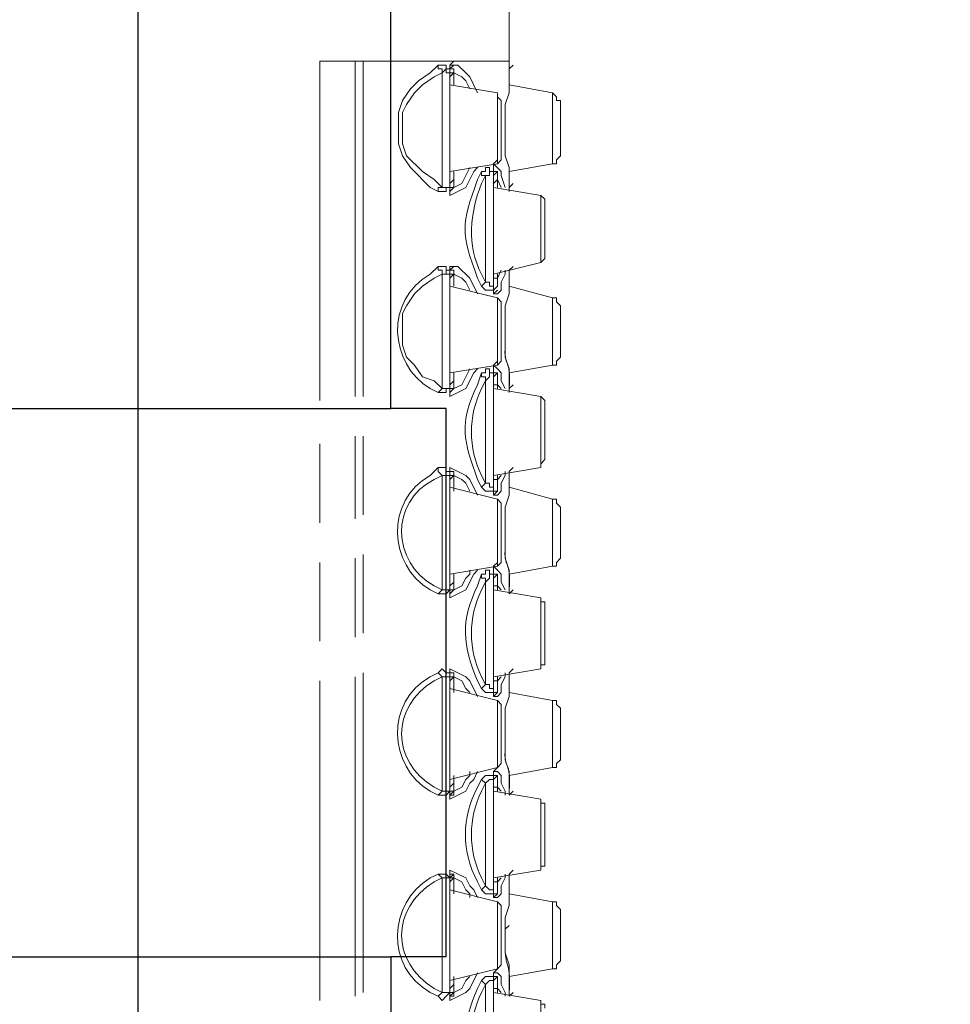
# Model space of a CAD drawing. Units: inches. Extents: x 14534 to 16634, y -5754 to -2784.
# Drawn here: x 15329 to 15373, y -4150 to -4104 of the extents above; entities that cross this region are included whole.
import ezdxf

# ---------------------------------------------------------------- set-up
doc = ezdxf.new("R2010")
doc.units = ezdxf.units.IN
doc.header["$MEASUREMENT"] = 0
doc.layers.add('Layer 1', color=7, linetype='Continuous', lineweight=30)
doc.styles.get("Standard").update_dxf_attribs({"font": 'ARIALN.TTF', "width": 0.8})
doc.dimstyles.new('AMISO_1-10', dxfattribs={"dimscale": 10, "dimtxt": 3, "dimasz": 1.5, "dimexe": 0.5, "dimexo": 1, "dimgap": 1, "dimtad": 1, "dimdec": 0, "dimrnd": 0.5, "dimdsep": 46, "dimtxsty": 'Standard', "dimcen": 0.09, "dimadec": 0, "dimazin": 0, "dimtfac": 1, "dimtdec": 0, "dimtmove": 0, "dimatfit": 3, "dimfxl": 0, "dimtolj": 1, "dimtzin": 0, "dimarcsym": 0})

# ---------------------------------------------------------------- blocks, each defined once
blk = doc.blocks.new('*D593')
at = {"layer": 'Defpoints', "color": 0, "linetype": 'Continuous', "lineweight": 0, "transparency": 16777216}
for p in [(15388.871, -4063.501), (15334.501, -4185.571), (15334.501, -4209.396), (15419.925, -4209.205), (15417.689, -4212.559)]:
    blk.add_point(p, dxfattribs=at)
at = {"layer": 'Layer 1', "color": 0, "linetype": 'Continuous', "lineweight": -2, "transparency": 16777216}
for p, q in [((15334.501, -4175.571), (15334.501, -4053.156)), ((15425.472, -4200.885), (15492.138, -4100.885))]:
    blk.add_line(p, q, dxfattribs=at)
blk.add_arc((15334.501, -4337.341), 279.186, 59.38867, 86.92126, dxfattribs=at)
at = {"layer": 'Layer 1', "color": 0, "linetype": 'Continuous', "lineweight": 0, "transparency": 16777216}
for points in [[(15349.428, -4061.058), (15349.562, -4056.06), (15334.501, -4058.156)], [(15477.995, -4094.946), (15475.335, -4099.179), (15489.365, -4105.045)]]:
    blk.add_solid(points, dxfattribs=at)
at = {"layer": 'Layer 1', "color": 0, "linetype": 'Continuous', "lineweight": 0, "transparency": 16777216, "insert": (15433.751, -4049.467), "char_height": 30, "attachment_point": 5, "rotation": 340.9773}
blk.add_mtext('\\A1;40%%D', dxfattribs=at)

msp = doc.modelspace()

# ---------------------------------------------------------------- linework, layer by layer
at = {"layer": 'Layer 1', "lineweight": 25}
for points in [[(15346.411, -4122.295), (15346.411, -3947.169)], [(15288.905, -4122.295), (15346.411, -4122.295)], [(15349.017, -4122.295), (15346.411, -4122.295)], [(15349.017, -4148.164), (15349.017, -4122.295)], [(15288.905, -4148.164), (15346.411, -4148.164)], [(15346.411, -4148.164), (15346.411, -4509.586)], [(15349.017, -4148.164), (15346.411, -4148.164)]]:
    msp.add_lwpolyline(points, dxfattribs=at)
at = {"layer": 'Layer 1', "lineweight": 13}
for points in [[(15351.995, -4106.289), (15351.995, -4094.565)], [(15334.501, -4106.105), (15334.501, -4110.012)], [(15351.995, -4105.918), (15343.062, -4105.918)], [(15343.062, -4105.918), (15343.062, -4121.922)], [(15344.736, -4121.741), (15344.736, -4105.918)], [(15345.109, -4121.741), (15345.109, -4105.918)], [(15348.644, -4112.06), (15348.274, -4111.873), (15347.342, -4110.942), (15346.969, -4110.385), (15346.783, -4109.826), (15346.783, -4108.338), (15346.969, -4107.779), (15347.342, -4107.222), (15347.715, -4106.848), (15348.274, -4106.477), (15348.644, -4106.105)], [(15348.644, -4106.105), (15349.017, -4106.105), (15349.017, -4106.289)], [(15348.83, -4106.477), (15348.83, -4106.289), (15348.644, -4106.289), (15348.644, -4106.105)], [(15348.83, -4106.477), (15349.017, -4106.289)], [(15349.017, -4106.289), (15349.203, -4106.289)], [(15349.017, -4106.289), (15349.017, -4106.477), (15349.203, -4106.477)], [(15349.203, -4106.105), (15349.389, -4105.918)], [(15349.203, -4106.289), (15349.389, -4106.105)], [(15349.203, -4106.289), (15349.203, -4106.105)], [(15349.203, -4106.105), (15349.203, -4106.105)], [(15349.389, -4106.477), (15349.389, -4106.289), (15349.203, -4106.289), (15349.203, -4106.105)], [(15349.389, -4106.105), (15349.203, -4106.105)], [(15349.203, -4112.06), (15349.203, -4106.289)], [(15350.507, -4107.406), (15350.132, -4106.663), (15349.948, -4106.477), (15349.573, -4106.105), (15349.389, -4106.105)], [(15351.807, -4108.524), (15351.807, -4107.965), (15351.995, -4107.406), (15351.995, -4106.289), (15351.995, -4107.222)], [(15351.995, -4106.289), (15352.181, -4106.105)], [(15351.995, -4106.289), (15352.181, -4106.105)], [(15351.995, -4106.477), (15351.995, -4106.289)], [(15351.995, -4106.477), (15351.995, -4106.289), (15351.995, -4107.222)], [(15348.83, -4111.873), (15348.458, -4111.501), (15347.901, -4111.13), (15347.156, -4110.385), (15346.969, -4109.826), (15346.969, -4108.338), (15347.156, -4107.965), (15347.528, -4107.406), (15347.901, -4107.036), (15348.458, -4106.663), (15348.83, -4106.477)], [(15348.83, -4111.873), (15348.83, -4106.477)], [(15349.203, -4106.663), (15349.389, -4106.477)], [(15349.203, -4106.663), (15349.389, -4106.477), (15349.203, -4106.477), (15349.203, -4106.663)], [(15349.203, -4106.477), (15349.203, -4106.477)], [(15350.132, -4107.222), (15349.948, -4106.848), (15349.762, -4106.663), (15349.389, -4106.477)], [(15349.389, -4107.036), (15349.389, -4106.477)], [(15351.436, -4107.406), (15349.203, -4107.036)], [(15351.995, -4107.036), (15354.04, -4107.406)], [(15351.623, -4107.779), (15351.436, -4107.595), (15351.436, -4107.406)], [(15351.436, -4110.758), (15351.436, -4107.406)], [(15354.415, -4107.779), (15354.226, -4107.779), (15354.226, -4107.595), (15354.04, -4107.406)], [(15354.04, -4110.758), (15354.04, -4107.406)], [(15351.623, -4110.385), (15351.623, -4107.779)], [(15354.415, -4110.385), (15354.415, -4107.779)], [(15351.807, -4108.711), (15351.807, -4108.524)], [(15351.807, -4108.897), (15351.807, -4108.711)], [(15351.807, -4109.081), (15351.807, -4108.897)], [(15351.807, -4109.64), (15351.807, -4109.267)], [(15351.807, -4109.826), (15351.807, -4109.64)], [(15351.995, -4111.13), (15351.995, -4110.942), (15351.807, -4110.385), (15351.807, -4109.826)], [(15351.436, -4110.758), (15351.623, -4110.571), (15351.623, -4110.385)], [(15354.04, -4110.758), (15354.226, -4110.758), (15354.226, -4110.571), (15354.415, -4110.385)], [(15351.436, -4110.758), (15349.203, -4111.13)], [(15349.203, -4112.248), (15349.948, -4111.873), (15350.321, -4111.13), (15350.507, -4110.942)], [(15349.389, -4111.873), (15349.762, -4111.689), (15350.132, -4110.942)], [(15350.691, -4111.13), (15350.877, -4111.13), (15350.877, -4110.942), (15351.064, -4110.942), (15351.064, -4111.13), (15351.25, -4111.13)], [(15351.25, -4110.758), (15351.436, -4110.571)], [(15351.25, -4110.758), (15351.436, -4110.571)], [(15351.25, -4110.942), (15351.25, -4110.758)], [(15351.25, -4110.942), (15351.25, -4110.758)], [(15351.807, -4111.873), (15351.623, -4111.314), (15351.623, -4111.13), (15351.25, -4110.758)], [(15351.25, -4110.942), (15351.25, -4110.942)], [(15351.436, -4111.501), (15351.436, -4111.13), (15351.25, -4111.13), (15351.25, -4110.942)], [(15351.25, -4116.899), (15351.25, -4110.942)], [(15351.995, -4111.13), (15354.04, -4110.758)], [(15349.389, -4111.873), (15349.389, -4111.13)], [(15350.877, -4111.314), (15350.691, -4111.314), (15350.691, -4111.13)], [(15350.877, -4111.314), (15351.064, -4111.314), (15351.064, -4111.13), (15351.25, -4111.13), (15351.25, -4111.314)], [(15350.877, -4116.34), (15350.877, -4111.314)], [(15351.25, -4111.13), (15351.25, -4111.13)], [(15351.25, -4111.314), (15351.436, -4111.13)], [(15351.995, -4111.873), (15351.995, -4111.13)], [(15348.83, -4111.873), (15348.644, -4111.873), (15348.644, -4112.06)], [(15349.017, -4111.873), (15348.83, -4111.873)], [(15349.203, -4111.689), (15349.203, -4111.873), (15349.017, -4111.873)], [(15349.017, -4111.873), (15349.017, -4112.06)], [(15349.203, -4111.873), (15349.017, -4111.873)], [(15349.017, -4111.873), (15349.017, -4111.873)], [(15349.203, -4111.689), (15349.203, -4111.501)], [(15349.203, -4111.689), (15349.389, -4111.501)], [(15349.389, -4111.873), (15349.203, -4111.873), (15349.203, -4111.689)], [(15349.203, -4112.248), (15349.203, -4112.06), (15349.203, -4111.873), (15349.389, -4111.873)], [(15349.203, -4112.06), (15349.389, -4111.873)], [(15351.436, -4111.501), (15351.25, -4111.689), (15351.25, -4111.873)], [(15353.483, -4112.248), (15351.25, -4111.873)], [(15351.623, -4111.873), (15351.436, -4111.501)], [(15351.436, -4111.873), (15351.436, -4111.501)], [(15351.995, -4111.873), (15352.181, -4111.689)], [(15351.995, -4111.873), (15351.995, -4111.873), (15352.181, -4111.689)], [(15351.995, -4111.873), (15352.181, -4111.689)], [(15351.995, -4112.06), (15351.995, -4111.873)], [(15349.017, -4112.06), (15348.644, -4112.06)], [(15349.203, -4112.248), (15349.203, -4112.06)], [(15353.67, -4112.618), (15353.67, -4112.432), (15353.483, -4112.248)], [(15353.483, -4115.411), (15353.483, -4112.248)], [(15353.67, -4115.038), (15353.67, -4112.618)], [(15334.501, -4113.92), (15334.501, -4137.927)], [(15353.483, -4115.411), (15353.67, -4115.224), (15353.67, -4115.038)], [(15348.83, -4115.967), (15348.83, -4115.781), (15348.644, -4115.781), (15348.644, -4115.597)], [(15348.644, -4115.597), (15349.017, -4115.597), (15349.017, -4115.781)], [(15349.203, -4115.781), (15349.203, -4115.597)], [(15349.203, -4115.597), (15349.203, -4115.597)], [(15349.389, -4115.967), (15349.389, -4115.781), (15349.203, -4115.781), (15349.203, -4115.597)], [(15350.507, -4116.899), (15350.132, -4116.154), (15349.573, -4115.597), (15349.203, -4115.597)], [(15349.203, -4115.781), (15349.389, -4115.597)], [(15353.483, -4115.411), (15351.25, -4115.967)], [(15351.995, -4115.781), (15352.181, -4115.597)], [(15351.995, -4115.781), (15352.181, -4115.597)], [(15351.995, -4115.781), (15352.181, -4115.597)], [(15348.83, -4121.364), (15348.458, -4120.995), (15347.901, -4120.805), (15347.528, -4120.25), (15347.156, -4119.878), (15346.969, -4119.319), (15346.969, -4117.828), (15347.156, -4117.458), (15347.528, -4116.899), (15347.901, -4116.526), (15348.458, -4116.154), (15348.83, -4115.967)], [(15348.83, -4115.967), (15349.017, -4115.967)], [(15348.83, -4121.364), (15348.83, -4115.967)], [(15349.017, -4115.781), (15349.203, -4115.781)], [(15349.203, -4121.55), (15349.203, -4115.781)], [(15349.203, -4116.154), (15349.389, -4115.967)], [(15349.203, -4116.154), (15349.389, -4115.967), (15349.203, -4115.967), (15349.203, -4116.154)], [(15349.203, -4115.967), (15349.203, -4116.154)], [(15350.132, -4116.713), (15349.948, -4116.34), (15349.762, -4116.154), (15349.389, -4115.967)], [(15349.389, -4116.526), (15349.389, -4115.967)], [(15351.436, -4116.154), (15351.25, -4116.154), (15351.25, -4115.967)], [(15351.436, -4116.154), (15351.623, -4115.781)], [(15351.436, -4116.899), (15351.623, -4116.713), (15351.623, -4116.34), (15351.807, -4115.967), (15351.807, -4115.781)], [(15351.436, -4116.154), (15351.436, -4115.967)], [(15351.807, -4118.015), (15351.807, -4117.458), (15351.995, -4116.899), (15351.995, -4115.781), (15351.995, -4116.713)], [(15351.995, -4115.967), (15351.995, -4115.781)], [(15351.995, -4115.967), (15351.995, -4115.781), (15351.995, -4116.713)], [(15351.436, -4117.085), (15349.203, -4116.526)], [(15350.877, -4116.34), (15350.691, -4116.526)], [(15351.25, -4116.526), (15351.25, -4116.713), (15350.877, -4116.713), (15350.691, -4116.526)], [(15351.064, -4116.526), (15351.064, -4116.34), (15350.877, -4116.34)], [(15351.25, -4116.34), (15351.25, -4116.526), (15351.064, -4116.526)], [(15351.25, -4116.713), (15351.436, -4116.526), (15351.436, -4116.154)], [(15351.25, -4116.526), (15351.25, -4116.526)], [(15351.995, -4116.526), (15354.04, -4117.085)], [(15351.25, -4116.713), (15351.25, -4116.713)], [(15351.25, -4116.899), (15351.25, -4116.713)], [(15351.25, -4116.899), (15351.436, -4116.713)], [(15351.25, -4116.899), (15351.25, -4116.899)], [(15351.25, -4116.899), (15351.436, -4116.899)], [(15351.623, -4117.458), (15351.623, -4117.272), (15351.436, -4117.085)], [(15351.436, -4120.25), (15351.436, -4117.085)], [(15351.623, -4119.878), (15351.623, -4117.458)], [(15354.415, -4117.458), (15354.226, -4117.272), (15354.226, -4117.085), (15354.04, -4117.085)], [(15354.04, -4120.25), (15354.04, -4117.085)], [(15354.415, -4119.878), (15354.415, -4117.458)], [(15351.807, -4118.201), (15351.807, -4118.015)], [(15351.807, -4118.387), (15351.807, -4118.201)], [(15351.807, -4118.573), (15351.807, -4118.387)], [(15351.807, -4119.132), (15351.807, -4118.76)], [(15351.807, -4119.319), (15351.807, -4119.132)], [(15351.995, -4120.623), (15351.995, -4120.432), (15351.807, -4119.878), (15351.807, -4119.319)], [(15351.25, -4120.25), (15351.436, -4120.064)], [(15351.436, -4120.25), (15351.623, -4120.064), (15351.623, -4119.878)], [(15354.04, -4120.25), (15354.226, -4120.25), (15354.226, -4120.064), (15354.415, -4119.878)], [(15351.436, -4120.25), (15349.203, -4120.623)], [(15349.203, -4121.741), (15349.948, -4121.364), (15350.321, -4120.623), (15350.507, -4120.432)], [(15349.389, -4121.364), (15349.762, -4121.177), (15350.132, -4120.432)], [(15349.389, -4121.364), (15349.389, -4120.623)], [(15350.691, -4120.623), (15350.877, -4120.623), (15350.877, -4120.432), (15351.064, -4120.432), (15351.064, -4120.623), (15351.25, -4120.623)], [(15350.877, -4120.995), (15350.877, -4120.805), (15350.691, -4120.805), (15350.691, -4120.623)], [(15350.877, -4120.995), (15351.064, -4120.805), (15351.064, -4120.623), (15351.25, -4120.623), (15351.25, -4120.805)], [(15351.25, -4120.432), (15351.25, -4120.25)], [(15351.25, -4120.432), (15351.25, -4120.25)], [(15351.807, -4121.364), (15351.623, -4120.995), (15351.623, -4120.623), (15351.436, -4120.432), (15351.25, -4120.25)], [(15351.25, -4120.432), (15351.25, -4120.432)], [(15351.436, -4121.177), (15351.436, -4120.623), (15351.25, -4120.623), (15351.25, -4120.432)], [(15351.25, -4126.389), (15351.25, -4120.432)], [(15351.25, -4120.623), (15351.25, -4120.623)], [(15351.25, -4120.805), (15351.436, -4120.623)], [(15351.995, -4120.623), (15354.04, -4120.25)], [(15351.995, -4121.364), (15351.995, -4121.55), (15351.995, -4120.623)], [(15349.203, -4121.177), (15349.389, -4120.995)], [(15349.203, -4121.177), (15349.389, -4120.995)], [(15350.877, -4125.83), (15350.877, -4120.995)], [(15348.83, -4121.364), (15348.644, -4121.55)], [(15349.017, -4121.55), (15348.644, -4121.55)], [(15349.017, -4121.364), (15348.83, -4121.364)], [(15349.203, -4121.177), (15349.203, -4121.364), (15349.017, -4121.364)], [(15349.017, -4121.364), (15349.017, -4121.55)], [(15349.203, -4121.364), (15349.017, -4121.364)], [(15349.017, -4121.364), (15349.017, -4121.364)], [(15349.389, -4121.364), (15349.203, -4121.364), (15349.203, -4121.177)], [(15349.203, -4121.55), (15349.389, -4121.364)], [(15349.203, -4121.55), (15349.389, -4121.364)], [(15349.203, -4121.741), (15349.203, -4121.55)], [(15349.203, -4121.741), (15349.203, -4121.55)], [(15351.436, -4121.177), (15351.25, -4121.177), (15351.25, -4121.364)], [(15353.483, -4121.741), (15351.25, -4121.364)], [(15351.623, -4121.364), (15351.436, -4121.177)], [(15351.436, -4121.364), (15351.436, -4121.177)], [(15351.995, -4121.55), (15351.995, -4121.364)], [(15351.995, -4121.55), (15351.995, -4121.364)], [(15351.995, -4121.55), (15351.995, -4121.364)], [(15353.67, -4122.113), (15353.67, -4121.922), (15353.483, -4121.741)], [(15353.483, -4125.085), (15353.483, -4121.741)], [(15353.67, -4124.713), (15353.67, -4122.113)], [(15344.736, -4127.507), (15344.736, -4123.599)], [(15345.109, -4127.321), (15345.109, -4123.599)], [(15343.062, -4123.972), (15343.062, -4127.693)], [(15353.483, -4125.085), (15353.483, -4124.903), (15353.67, -4124.713)], [(15348.644, -4125.085), (15349.017, -4125.085), (15349.017, -4125.276)], [(15348.83, -4125.458), (15348.644, -4125.276), (15348.644, -4125.085)], [(15349.017, -4125.276), (15349.203, -4125.276)], [(15349.203, -4125.276), (15349.203, -4125.085)], [(15349.203, -4125.276), (15349.203, -4125.085)], [(15350.507, -4126.389), (15350.132, -4125.648), (15349.948, -4125.458), (15349.573, -4125.276), (15349.203, -4125.085)], [(15349.389, -4125.458), (15349.389, -4125.276), (15349.203, -4125.276)], [(15349.203, -4125.276), (15349.203, -4125.458)], [(15349.203, -4131.042), (15349.203, -4125.276)], [(15353.483, -4125.085), (15351.25, -4125.458)], [(15351.436, -4126.389), (15351.623, -4126.203), (15351.623, -4125.83), (15351.807, -4125.458), (15351.807, -4125.276)], [(15351.807, -4127.507), (15351.807, -4126.948), (15351.995, -4126.389), (15351.995, -4125.276), (15351.995, -4126.203)], [(15351.995, -4125.276), (15352.181, -4125.085)], [(15351.995, -4125.276), (15352.181, -4125.085)], [(15351.995, -4125.276), (15352.181, -4125.085)], [(15351.995, -4125.458), (15351.995, -4125.276)], [(15351.995, -4125.458), (15351.995, -4125.276), (15351.995, -4126.203)], [(15348.83, -4125.458), (15349.017, -4125.458)], [(15348.83, -4130.856), (15348.83, -4125.458)], [(15349.017, -4125.458), (15349.203, -4125.458)], [(15349.203, -4125.648), (15349.389, -4125.458)], [(15349.203, -4125.648), (15349.389, -4125.458), (15349.203, -4125.458), (15349.203, -4125.648)], [(15349.203, -4125.458), (15349.203, -4125.648)], [(15350.132, -4126.203), (15349.948, -4125.83), (15349.762, -4125.648), (15349.389, -4125.458)], [(15349.389, -4126.203), (15349.389, -4125.458)], [(15351.436, -4125.648), (15351.25, -4125.648), (15351.25, -4125.458)], [(15351.25, -4126.203), (15351.436, -4126.203), (15351.436, -4125.648)], [(15351.436, -4125.648), (15351.623, -4125.458)], [(15351.436, -4125.648), (15351.436, -4125.458)], [(15351.436, -4126.576), (15349.203, -4126.017)], [(15350.877, -4125.83), (15350.691, -4126.017)], [(15351.25, -4126.203), (15350.877, -4126.203), (15350.691, -4126.017)], [(15351.064, -4126.017), (15351.064, -4125.83), (15350.877, -4125.83)], [(15351.25, -4126.017), (15351.064, -4126.017)], [(15351.25, -4126.017), (15351.25, -4126.203)], [(15351.25, -4126.203), (15351.25, -4126.203)], [(15351.25, -4126.389), (15351.25, -4126.203)], [(15351.25, -4126.389), (15351.436, -4126.203)], [(15351.995, -4126.017), (15354.04, -4126.576)], [(15351.25, -4126.389), (15351.25, -4126.389)], [(15351.25, -4126.389), (15351.25, -4126.389)], [(15351.25, -4126.389), (15351.436, -4126.389)], [(15351.623, -4126.948), (15351.623, -4126.762), (15351.436, -4126.576)], [(15351.436, -4129.738), (15351.436, -4126.576)], [(15354.415, -4126.948), (15354.226, -4126.762), (15354.226, -4126.576), (15354.04, -4126.576)], [(15354.04, -4129.738), (15354.04, -4126.576)], [(15351.623, -4129.366), (15351.623, -4126.948)], [(15354.415, -4129.366), (15354.415, -4126.948)], [(15351.807, -4127.693), (15351.807, -4127.507)], [(15351.807, -4127.88), (15351.807, -4127.693)], [(15351.807, -4128.066), (15351.807, -4127.88)], [(15351.807, -4128.621), (15351.807, -4128.439)], [(15351.807, -4128.811), (15351.807, -4128.621)], [(15351.995, -4130.111), (15351.995, -4129.929), (15351.807, -4129.366), (15351.807, -4128.811)], [(15344.736, -4133.092), (15344.736, -4129.366)], [(15345.109, -4132.901), (15345.109, -4129.184)], [(15351.436, -4129.738), (15351.623, -4129.556), (15351.623, -4129.366)], [(15354.04, -4129.738), (15354.226, -4129.738), (15354.226, -4129.556), (15354.415, -4129.366)], [(15343.062, -4129.556), (15343.062, -4133.274)], [(15351.436, -4129.738), (15349.203, -4130.111)], [(15349.203, -4131.229), (15349.948, -4130.856), (15350.321, -4130.111), (15350.507, -4129.929)], [(15349.389, -4130.856), (15349.762, -4130.67), (15349.948, -4130.302), (15350.132, -4130.111), (15350.132, -4129.929)], [(15350.691, -4130.111), (15350.877, -4130.111), (15350.877, -4129.929), (15351.064, -4129.929), (15351.064, -4130.111), (15351.25, -4130.111)], [(15351.25, -4129.738), (15351.436, -4129.556)], [(15351.25, -4129.929), (15351.25, -4129.738)], [(15351.25, -4129.929), (15351.25, -4129.738)], [(15351.807, -4130.856), (15351.623, -4130.484), (15351.623, -4130.111), (15351.436, -4129.929), (15351.25, -4129.738)], [(15351.25, -4129.929), (15351.25, -4129.929)], [(15351.436, -4130.67), (15351.436, -4130.111), (15351.25, -4130.111), (15351.25, -4129.929)], [(15351.25, -4135.882), (15351.25, -4129.929)], [(15351.995, -4130.111), (15354.04, -4129.738)], [(15349.389, -4130.856), (15349.389, -4130.111)], [(15350.877, -4130.484), (15350.877, -4130.302), (15350.691, -4130.302), (15350.691, -4130.111)], [(15350.877, -4130.484), (15351.064, -4130.302), (15351.064, -4130.111), (15351.25, -4130.111), (15351.25, -4130.302)], [(15351.25, -4130.111), (15351.25, -4130.302)], [(15351.25, -4130.302), (15351.436, -4130.111)], [(15351.995, -4130.856), (15351.995, -4131.042), (15351.995, -4130.111)], [(15348.83, -4130.856), (15348.644, -4131.042)], [(15349.017, -4130.856), (15348.83, -4130.856)], [(15349.203, -4130.67), (15349.203, -4130.856), (15349.017, -4130.856)], [(15349.017, -4130.856), (15349.017, -4130.856)], [(15349.203, -4130.67), (15349.389, -4130.484)], [(15349.203, -4130.67), (15349.389, -4130.484)], [(15349.389, -4130.856), (15349.203, -4130.856), (15349.203, -4130.67)], [(15349.203, -4131.229), (15349.203, -4131.042), (15349.389, -4130.856)], [(15349.203, -4131.042), (15349.389, -4130.856)], [(15350.877, -4135.323), (15350.877, -4130.484)], [(15351.436, -4130.67), (15351.25, -4130.67), (15351.25, -4130.856)], [(15353.483, -4131.229), (15351.25, -4130.856)], [(15351.623, -4130.856), (15351.436, -4130.67)], [(15351.436, -4130.856), (15351.436, -4130.67)], [(15351.995, -4131.042), (15351.995, -4130.856)], [(15351.995, -4131.042), (15352.181, -4130.856)], [(15351.995, -4131.042), (15352.181, -4130.856)], [(15349.017, -4131.042), (15348.644, -4131.042)], [(15349.203, -4131.229), (15349.203, -4131.042)], [(15353.67, -4131.601), (15353.67, -4131.415), (15353.483, -4131.415), (15353.483, -4131.229)], [(15353.483, -4134.582), (15353.483, -4131.229)], [(15353.67, -4134.209), (15353.67, -4131.601)], [(15348.644, -4134.764), (15348.83, -4134.582), (15349.017, -4134.764)], [(15349.203, -4134.764), (15349.203, -4134.582)], [(15349.203, -4134.764), (15349.203, -4134.582)], [(15350.507, -4135.882), (15350.132, -4135.137), (15349.948, -4134.955), (15349.203, -4134.582)], [(15353.483, -4134.582), (15351.25, -4134.955)], [(15351.995, -4134.764), (15352.181, -4134.582)], [(15351.995, -4134.764), (15352.181, -4134.582)], [(15351.995, -4134.764), (15352.181, -4134.582)], [(15353.483, -4134.582), (15353.483, -4134.391), (15353.67, -4134.391), (15353.67, -4134.209)], [(15344.736, -4150.023), (15344.736, -4134.955)], [(15345.109, -4149.841), (15345.109, -4134.764)], [(15348.83, -4134.955), (15348.644, -4134.764)], [(15348.83, -4134.955), (15349.017, -4134.955)], [(15348.83, -4140.349), (15348.83, -4134.955)], [(15349.017, -4134.764), (15349.203, -4134.764)], [(15349.017, -4134.955), (15349.203, -4134.955)], [(15349.389, -4134.955), (15349.389, -4134.764), (15349.203, -4134.764)], [(15349.203, -4134.764), (15349.203, -4134.955)], [(15349.203, -4140.535), (15349.203, -4134.764)], [(15349.203, -4135.137), (15349.389, -4134.955)], [(15349.203, -4135.137), (15349.389, -4134.955), (15349.203, -4134.955), (15349.203, -4135.137)], [(15349.203, -4134.955), (15349.203, -4135.137)], [(15350.132, -4135.696), (15349.948, -4135.509), (15349.762, -4135.137), (15349.389, -4134.955)], [(15349.389, -4135.696), (15349.389, -4134.955)], [(15351.436, -4135.137), (15351.25, -4135.137), (15351.25, -4134.955)], [(15351.436, -4135.882), (15351.623, -4135.696), (15351.623, -4135.323), (15351.807, -4134.955), (15351.807, -4134.764)], [(15351.436, -4135.137), (15351.623, -4134.955)], [(15351.436, -4135.137), (15351.436, -4134.955)], [(15351.807, -4137), (15351.807, -4136.436), (15351.995, -4135.882), (15351.995, -4134.764), (15351.995, -4135.696)], [(15351.995, -4134.955), (15351.995, -4134.764)], [(15351.995, -4134.955), (15351.995, -4134.764), (15351.995, -4135.696)], [(15343.062, -4135.137), (15343.062, -4150.214)], [(15351.436, -4136.068), (15349.203, -4135.509)], [(15350.877, -4135.323), (15350.691, -4135.509)], [(15351.25, -4135.696), (15350.877, -4135.696), (15350.691, -4135.509)], [(15351.064, -4135.509), (15351.064, -4135.323), (15350.877, -4135.323)], [(15351.25, -4135.509), (15351.064, -4135.509)], [(15351.25, -4135.696), (15351.436, -4135.696), (15351.436, -4135.137)], [(15351.25, -4135.509), (15351.25, -4135.696)], [(15351.25, -4135.696), (15351.25, -4135.696)], [(15351.25, -4135.882), (15351.25, -4135.696)], [(15351.25, -4135.882), (15351.436, -4135.696)], [(15351.25, -4135.882), (15351.25, -4135.882)], [(15351.25, -4135.882), (15351.25, -4135.882)], [(15351.25, -4135.882), (15351.436, -4135.882)], [(15351.995, -4135.696), (15354.04, -4136.068)], [(15351.623, -4136.436), (15351.623, -4136.254), (15351.436, -4136.068)], [(15351.436, -4139.231), (15351.436, -4136.068)], [(15351.623, -4138.863), (15351.623, -4136.436)], [(15354.415, -4136.436), (15354.226, -4136.254), (15354.226, -4136.068), (15354.04, -4136.068)], [(15354.04, -4139.231), (15354.04, -4136.068)], [(15354.415, -4138.863), (15354.415, -4136.436)], [(15351.807, -4137.186), (15351.807, -4137)], [(15351.807, -4137.372), (15351.807, -4137.186)], [(15351.807, -4137.554), (15351.807, -4137.372)], [(15351.807, -4138.117), (15351.807, -4137.927)], [(15351.807, -4138.299), (15351.807, -4138.117)], [(15351.995, -4139.603), (15351.995, -4139.417), (15351.807, -4138.863), (15351.807, -4138.299)], [(15351.436, -4139.231), (15349.203, -4139.79)], [(15351.25, -4139.417), (15351.436, -4139.231)], [(15351.25, -4139.417), (15351.436, -4139.231)], [(15351.436, -4139.231), (15351.623, -4139.045), (15351.623, -4138.863)], [(15351.995, -4139.603), (15354.04, -4139.231)], [(15354.04, -4139.231), (15354.226, -4139.231), (15354.226, -4139.045), (15354.415, -4138.863)], [(15349.203, -4140.721), (15349.948, -4140.349), (15350.132, -4139.976), (15350.321, -4139.79), (15350.507, -4139.417)], [(15349.389, -4140.349), (15349.762, -4140.162), (15349.948, -4139.79), (15350.132, -4139.603), (15350.132, -4139.417)], [(15349.389, -4140.349), (15349.389, -4139.603)], [(15350.691, -4139.79), (15350.877, -4139.603), (15351.25, -4139.603)], [(15351.25, -4139.417), (15351.25, -4139.417)], [(15351.25, -4139.417), (15351.25, -4139.417)], [(15351.436, -4140.162), (15351.436, -4139.603), (15351.25, -4139.603), (15351.25, -4139.417)], [(15351.807, -4140.535), (15351.807, -4140.349), (15351.623, -4139.976), (15351.623, -4139.603), (15351.436, -4139.417), (15351.25, -4139.417)], [(15351.25, -4145.37), (15351.25, -4139.417)], [(15351.25, -4139.603), (15351.25, -4139.79)], [(15351.25, -4139.79), (15351.436, -4139.603)], [(15351.995, -4140.349), (15351.995, -4140.535), (15351.995, -4139.603)], [(15349.203, -4140.162), (15349.203, -4140.349), (15349.017, -4140.349)], [(15349.203, -4140.162), (15349.389, -4139.976)], [(15349.203, -4140.162), (15349.389, -4139.976)], [(15349.389, -4140.349), (15349.203, -4140.349), (15349.203, -4140.162)], [(15350.877, -4139.976), (15350.691, -4139.79)], [(15350.877, -4139.976), (15351.064, -4139.79), (15351.25, -4139.79)], [(15350.877, -4144.815), (15350.877, -4139.976)], [(15351.436, -4140.162), (15351.25, -4140.162), (15351.25, -4140.349)], [(15351.623, -4140.349), (15351.436, -4140.162)], [(15351.436, -4140.349), (15351.436, -4140.162)], [(15348.83, -4140.349), (15348.644, -4140.535)], [(15349.017, -4140.535), (15348.644, -4140.535)], [(15349.017, -4140.349), (15348.83, -4140.349)], [(15349.017, -4140.349), (15349.017, -4140.349)], [(15349.203, -4140.721), (15349.203, -4140.535), (15349.389, -4140.535), (15349.389, -4140.349)], [(15349.203, -4140.535), (15349.389, -4140.349)], [(15349.203, -4140.721), (15349.203, -4140.535)], [(15353.483, -4140.721), (15351.25, -4140.349)], [(15351.995, -4140.535), (15351.995, -4140.349)], [(15351.995, -4140.535), (15352.181, -4140.349)], [(15351.995, -4140.535), (15352.181, -4140.349)], [(15353.67, -4141.089), (15353.67, -4140.908), (15353.483, -4140.908), (15353.483, -4140.721)], [(15353.483, -4144.07), (15353.483, -4140.721)], [(15353.67, -4143.698), (15353.67, -4141.089)], [(15334.501, -4141.835), (15334.501, -4145.743)], [(15353.483, -4144.07), (15353.483, -4143.884), (15353.67, -4143.884), (15353.67, -4143.698)], [(15348.644, -4144.257), (15349.017, -4144.257)], [(15348.83, -4144.443), (15348.644, -4144.257)], [(15349.017, -4144.257), (15349.203, -4144.443)], [(15349.203, -4144.257), (15349.203, -4144.07)], [(15349.203, -4144.257), (15349.203, -4144.07)], [(15350.507, -4145.37), (15350.321, -4144.997), (15350.132, -4144.815), (15349.948, -4144.443), (15349.203, -4144.07)], [(15349.389, -4144.443), (15349.389, -4144.257), (15349.203, -4144.257)], [(15349.203, -4144.443), (15349.389, -4144.257)], [(15349.203, -4150.023), (15349.203, -4144.257)], [(15353.483, -4144.07), (15351.25, -4144.443)], [(15351.807, -4144.443), (15351.807, -4144.257)], [(15351.807, -4146.86), (15351.807, -4146.306), (15351.995, -4145.743), (15351.995, -4144.257), (15351.995, -4145.37)], [(15351.995, -4144.257), (15352.181, -4144.07)], [(15351.995, -4144.257), (15351.995, -4144.257)], [(15351.995, -4144.257), (15351.995, -4144.257), (15351.995, -4145.188), (15351.995, -4145.37)], [(15348.83, -4144.443), (15349.017, -4144.443)], [(15348.83, -4149.841), (15348.83, -4144.443)], [(15349.017, -4144.443), (15349.203, -4144.443)], [(15349.203, -4144.629), (15349.389, -4144.443)], [(15349.203, -4144.629), (15349.389, -4144.443), (15349.203, -4144.443), (15349.203, -4144.629)], [(15349.203, -4144.443), (15349.203, -4144.629)], [(15350.132, -4145.37), (15350.132, -4145.188), (15349.948, -4144.997), (15349.762, -4144.629), (15349.389, -4144.443)], [(15349.389, -4145.188), (15349.389, -4144.443)], [(15350.877, -4144.815), (15350.691, -4144.997)], [(15351.064, -4144.997), (15350.877, -4144.815)], [(15351.436, -4144.629), (15351.25, -4144.629), (15351.25, -4144.443)], [(15351.25, -4145.188), (15351.436, -4145.188), (15351.436, -4144.629)], [(15351.436, -4144.629), (15351.623, -4144.443)], [(15351.436, -4145.37), (15351.623, -4145.188), (15351.623, -4144.815), (15351.807, -4144.443)], [(15351.436, -4144.629), (15351.436, -4144.443)], [(15351.436, -4145.561), (15349.203, -4144.997)], [(15351.25, -4145.188), (15350.877, -4145.188), (15350.691, -4144.997)], [(15351.25, -4144.997), (15351.064, -4144.997)], [(15351.25, -4144.997), (15351.25, -4145.188)], [(15351.25, -4145.188), (15351.25, -4145.188)], [(15351.25, -4145.37), (15351.25, -4145.188)], [(15351.25, -4145.37), (15351.436, -4145.188)], [(15351.995, -4145.188), (15354.04, -4145.561)], [(15351.25, -4145.37), (15351.25, -4145.37)], [(15351.25, -4145.37), (15351.25, -4145.37)], [(15351.25, -4145.37), (15351.436, -4145.37)], [(15351.623, -4145.933), (15351.623, -4145.743), (15351.436, -4145.561)], [(15351.436, -4148.723), (15351.436, -4145.561)], [(15354.415, -4145.933), (15354.226, -4145.743), (15354.226, -4145.561), (15354.04, -4145.561)], [(15354.04, -4148.723), (15354.04, -4145.561)], [(15351.623, -4148.351), (15351.623, -4145.933)], [(15354.415, -4148.351), (15354.415, -4145.933)], [(15351.807, -4146.86), (15351.995, -4146.678)], [(15351.807, -4146.86), (15351.807, -4147.233)], [(15351.807, -4147.419), (15351.807, -4147.233)], [(15351.807, -4147.606), (15351.807, -4147.978), (15351.995, -4148.537), (15351.995, -4149.096)], [(15351.436, -4148.723), (15351.623, -4148.537), (15351.623, -4148.351)], [(15354.04, -4148.723), (15354.226, -4148.723), (15354.226, -4148.537), (15354.415, -4148.351)], [(15351.436, -4148.723), (15349.203, -4149.282)], [(15349.203, -4150.214), (15349.948, -4149.841), (15350.132, -4149.655), (15350.507, -4148.91)], [(15351.25, -4148.91), (15351.436, -4148.723)], [(15351.25, -4148.91), (15351.436, -4148.723)], [(15351.25, -4148.91), (15351.25, -4148.91)], [(15351.25, -4148.91), (15351.25, -4148.91)], [(15351.25, -4149.096), (15351.25, -4148.91)], [(15351.807, -4149.841), (15351.623, -4149.469), (15351.623, -4149.096), (15351.436, -4148.91), (15351.25, -4148.91)], [(15351.25, -4154.867), (15351.25, -4148.91)], [(15351.995, -4149.096), (15354.04, -4148.723)], [(15349.203, -4149.655), (15349.389, -4149.469)], [(15349.203, -4149.655), (15349.389, -4149.469)], [(15349.389, -4149.841), (15349.762, -4149.655), (15349.948, -4149.282), (15350.132, -4149.096)], [(15349.389, -4149.841), (15349.389, -4149.096)], [(15350.691, -4149.282), (15350.877, -4149.096), (15351.25, -4149.096)], [(15350.877, -4149.469), (15350.691, -4149.282)], [(15350.877, -4149.469), (15351.064, -4149.282), (15351.25, -4149.282)], [(15350.877, -4154.304), (15350.877, -4149.469)], [(15351.25, -4149.096), (15351.25, -4149.282)], [(15351.25, -4149.282), (15351.436, -4149.096)], [(15351.436, -4149.655), (15351.436, -4149.096), (15351.25, -4149.096)], [(15334.501, -4149.841), (15334.501, -4173.661)], [(15348.83, -4149.841), (15348.644, -4150.023)], [(15349.017, -4149.841), (15348.83, -4149.841)], [(15349.203, -4149.655), (15349.203, -4149.841), (15349.017, -4149.841)], [(15349.017, -4149.841), (15349.017, -4149.841)], [(15349.389, -4149.841), (15349.203, -4149.841), (15349.203, -4149.655)], [(15349.203, -4150.214), (15349.203, -4150.023), (15349.389, -4150.023), (15349.389, -4149.841)], [(15349.203, -4150.023), (15349.389, -4149.841)], [(15351.436, -4149.655), (15351.25, -4149.655), (15351.25, -4149.841)], [(15353.483, -4150.214), (15351.25, -4149.841)], [(15351.623, -4149.841), (15351.436, -4149.655)], [(15351.436, -4149.841), (15351.436, -4149.655)], [(15351.807, -4150.023), (15351.807, -4149.841)], [(15351.995, -4150.023), (15352.181, -4149.841)], [(15349.017, -4150.023), (15348.83, -4150.214), (15348.644, -4150.023)], [(15349.203, -4150.214), (15349.203, -4150.023)], [(15351.995, -4150.023), (15351.995, -4150.023)], [(15351.995, -4150.023), (15351.995, -4150.023)], [(15353.67, -4150.586), (15353.67, -4150.396), (15353.483, -4150.396), (15353.483, -4150.214)], [(15353.483, -4153.563), (15353.483, -4150.214)]]:
    msp.add_lwpolyline(points, dxfattribs=at)
for points, knots in [([(15351.807, -4109.081), (15351.807, -4109.081), (15351.807, -4110.385), (15351.807, -4110.385), (15351.807, -4110.385), (15351.995, -4110.942), (15351.995, -4110.942), (15351.995, -4110.942), (15351.995, -4111.873), (15351.995, -4111.873), (15351.995, -4111.873), (15351.995, -4110.942), (15351.995, -4110.942), (15351.995, -4110.942), (15351.807, -4110.385), (15351.807, -4110.385), (15351.807, -4110.385), (15351.807, -4109.267), (15351.807, -4109.267)], [0, 0, 0, 0, 1, 1, 1, 2, 2, 2, 3, 3, 3, 4, 4, 4, 5, 5, 5, 6, 6, 6, 6]), ([(15350.691, -4116.526), (15350.691, -4116.526), (15350.507, -4116.154), (15350.507, -4116.154), (15349.721, -4114.011), (15349.71, -4113.658), (15350.507, -4111.501), (15350.507, -4111.501), (15350.691, -4111.13), (15350.691, -4111.13)], [0, 0, 0, 0, 1, 1, 1, 2, 2, 2, 3, 3, 3, 3]), ([(15350.877, -4116.34), (15350.877, -4116.34), (15350.691, -4115.967), (15350.691, -4115.967), (15349.981, -4114.609), (15350.145, -4113.078), (15350.691, -4111.689), (15350.691, -4111.689), (15350.877, -4111.314), (15350.877, -4111.314)], [0, 0, 0, 0, 1, 1, 1, 2, 2, 2, 3, 3, 3, 3]), ([(15348.644, -4121.55), (15348.644, -4121.55), (15348.274, -4121.364), (15348.274, -4121.364), (15346.324, -4120.198), (15346.12, -4117.172), (15348.274, -4115.967), (15348.274, -4115.967), (15348.644, -4115.597), (15348.644, -4115.597)], [0, 0, 0, 0, 1, 1, 1, 2, 2, 2, 3, 3, 3, 3]), ([(15349.017, -4115.967), (15349.017, -4115.967), (15349.017, -4115.781), (15349.017, -4115.781), (15349.017, -4115.781), (15349.017, -4115.967), (15349.017, -4115.967), (15349.017, -4115.967), (15349.203, -4115.967), (15349.203, -4115.967)], [0, 0, 0, 0, 1, 1, 1, 2, 2, 2, 3, 3, 3, 3]), ([(15351.807, -4118.573), (15351.807, -4118.573), (15351.807, -4119.319), (15351.807, -4119.319), (15351.729, -4120.415), (15352.097, -4119.878), (15351.995, -4121.364), (15351.995, -4121.364), (15351.995, -4121.55), (15351.995, -4121.55), (15351.995, -4121.55), (15351.995, -4121.364), (15351.995, -4121.364), (15352.097, -4119.878), (15351.729, -4120.415), (15351.807, -4119.319), (15351.807, -4119.319), (15351.807, -4118.76), (15351.807, -4118.76)], [0, 0, 0, 0, 1, 1, 1, 2, 2, 2, 3, 3, 3, 4, 4, 4, 5, 5, 5, 6, 6, 6, 6]), ([(15350.691, -4126.017), (15350.691, -4126.017), (15350.507, -4125.648), (15350.507, -4125.648), (15349.848, -4123.816), (15349.586, -4123.049), (15350.507, -4121.177), (15350.507, -4121.177), (15350.691, -4120.623), (15350.691, -4120.623)], [0, 0, 0, 0, 1, 1, 1, 2, 2, 2, 3, 3, 3, 3]), ([(15350.877, -4125.83), (15350.877, -4125.83), (15350.691, -4125.458), (15350.691, -4125.458), (15350.054, -4124.18), (15350.054, -4122.646), (15350.691, -4121.364), (15350.691, -4121.364), (15350.877, -4120.995), (15350.877, -4120.995)], [0, 0, 0, 0, 1, 1, 1, 2, 2, 2, 3, 3, 3, 3]), ([(15351.995, -4121.364), (15351.995, -4121.364), (15351.995, -4121.55), (15351.995, -4121.55), (15351.995, -4121.55), (15351.995, -4121.364), (15351.995, -4121.364), (15351.995, -4121.364), (15352.181, -4121.177), (15352.181, -4121.177)], [0, 0, 0, 0, 1, 1, 1, 2, 2, 2, 3, 3, 3, 3]), ([(15348.644, -4131.042), (15348.644, -4131.042), (15348.274, -4130.856), (15348.274, -4130.856), (15346.27, -4129.669), (15346.151, -4126.662), (15348.274, -4125.458), (15348.274, -4125.458), (15348.644, -4125.085), (15348.644, -4125.085)], [0, 0, 0, 0, 1, 1, 1, 2, 2, 2, 3, 3, 3, 3]), ([(15348.83, -4130.856), (15348.83, -4130.856), (15348.458, -4130.67), (15348.458, -4130.67), (15346.458, -4129.53), (15346.354, -4126.727), (15348.458, -4125.648), (15348.458, -4125.648), (15348.83, -4125.458), (15348.83, -4125.458)], [0, 0, 0, 0, 1, 1, 1, 2, 2, 2, 3, 3, 3, 3]), ([(15351.807, -4128.066), (15351.807, -4128.066), (15351.807, -4128.811), (15351.807, -4128.811), (15351.729, -4129.907), (15352.097, -4129.374), (15351.995, -4130.856), (15351.995, -4130.856), (15351.995, -4131.042), (15351.995, -4131.042), (15351.995, -4131.042), (15351.995, -4130.856), (15351.995, -4130.856), (15352.097, -4129.374), (15351.729, -4129.907), (15351.807, -4128.811), (15351.807, -4128.811), (15351.807, -4128.439), (15351.807, -4128.439)], [0, 0, 0, 0, 1, 1, 1, 2, 2, 2, 3, 3, 3, 4, 4, 4, 5, 5, 5, 6, 6, 6, 6]), ([(15350.691, -4135.509), (15350.691, -4135.509), (15350.507, -4135.137), (15350.507, -4135.137), (15349.79, -4133.534), (15349.686, -4132.269), (15350.507, -4130.67), (15350.507, -4130.67), (15350.691, -4130.111), (15350.691, -4130.111)], [0, 0, 0, 0, 1, 1, 1, 2, 2, 2, 3, 3, 3, 3]), ([(15349.017, -4131.042), (15349.017, -4131.042), (15349.203, -4130.856), (15349.203, -4130.856), (15349.203, -4130.856), (15349.017, -4131.042), (15349.017, -4131.042)], [0, 0, 0, 0, 1, 1, 1, 2, 2, 2, 2]), ([(15350.877, -4135.323), (15350.877, -4135.323), (15350.691, -4134.955), (15350.691, -4134.955), (15350.054, -4133.672), (15350.054, -4132.139), (15350.691, -4130.856), (15350.691, -4130.856), (15350.877, -4130.484), (15350.877, -4130.484)], [0, 0, 0, 0, 1, 1, 1, 2, 2, 2, 3, 3, 3, 3]), ([(15351.995, -4130.856), (15351.995, -4130.856), (15351.995, -4131.042), (15351.995, -4131.042), (15351.995, -4131.042), (15351.995, -4130.856), (15351.995, -4130.856)], [0, 0, 0, 0, 1, 1, 1, 2, 2, 2, 2]), ([(15348.644, -4140.535), (15348.644, -4140.535), (15348.274, -4140.349), (15348.274, -4140.349), (15346.27, -4139.157), (15346.151, -4136.15), (15348.274, -4134.955), (15348.274, -4134.955), (15348.644, -4134.764), (15348.644, -4134.764)], [0, 0, 0, 0, 1, 1, 1, 2, 2, 2, 3, 3, 3, 3]), ([(15348.83, -4140.349), (15348.83, -4140.349), (15348.458, -4140.162), (15348.458, -4140.162), (15346.404, -4138.897), (15346.404, -4136.402), (15348.458, -4135.137), (15348.458, -4135.137), (15348.83, -4134.955), (15348.83, -4134.955)], [0, 0, 0, 0, 1, 1, 1, 2, 2, 2, 3, 3, 3, 3]), ([(15351.807, -4137.554), (15351.807, -4137.554), (15351.807, -4138.299), (15351.807, -4138.299), (15351.735, -4139.512), (15352.091, -4138.702), (15351.995, -4140.349), (15351.995, -4140.349), (15351.995, -4140.535), (15351.995, -4140.535), (15351.995, -4140.535), (15351.995, -4140.349), (15351.995, -4140.349), (15352.097, -4138.863), (15351.729, -4139.4), (15351.807, -4138.299), (15351.807, -4138.299), (15351.807, -4137.927), (15351.807, -4137.927)], [0, 0, 0, 0, 1, 1, 1, 2, 2, 2, 3, 3, 3, 4, 4, 4, 5, 5, 5, 6, 6, 6, 6]), ([(15350.691, -4144.997), (15350.691, -4144.997), (15350.507, -4144.629), (15350.507, -4144.629), (15349.738, -4143.208), (15349.738, -4141.583), (15350.507, -4140.162), (15350.507, -4140.162), (15350.691, -4139.79), (15350.691, -4139.79)], [0, 0, 0, 0, 1, 1, 1, 2, 2, 2, 3, 3, 3, 3]), ([(15350.877, -4144.815), (15350.877, -4144.815), (15350.691, -4144.443), (15350.691, -4144.443), (15350.054, -4143.16), (15350.054, -4141.627), (15350.691, -4140.349), (15350.691, -4140.349), (15350.877, -4139.976), (15350.877, -4139.976)], [0, 0, 0, 0, 1, 1, 1, 2, 2, 2, 3, 3, 3, 3]), ([(15349.017, -4140.535), (15349.017, -4140.535), (15349.203, -4140.349), (15349.203, -4140.349), (15349.203, -4140.349), (15349.017, -4140.535), (15349.017, -4140.535)], [0, 0, 0, 0, 1, 1, 1, 2, 2, 2, 2]), ([(15351.995, -4140.349), (15351.995, -4140.349), (15351.995, -4140.535), (15351.995, -4140.535), (15351.995, -4140.535), (15351.995, -4140.349), (15351.995, -4140.349)], [0, 0, 0, 0, 1, 1, 1, 2, 2, 2, 2]), ([(15348.644, -4150.023), (15348.644, -4150.023), (15348.274, -4149.841), (15348.274, -4149.841), (15346.151, -4148.637), (15346.27, -4145.634), (15348.274, -4144.443), (15348.274, -4144.443), (15348.644, -4144.257), (15348.644, -4144.257)], [0, 0, 0, 0, 1, 1, 1, 2, 2, 2, 3, 3, 3, 3]), ([(15348.83, -4149.841), (15348.83, -4149.841), (15348.458, -4149.655), (15348.458, -4149.655), (15346.404, -4148.385), (15346.404, -4145.894), (15348.458, -4144.629), (15348.458, -4144.629), (15348.83, -4144.443), (15348.83, -4144.443)], [0, 0, 0, 0, 1, 1, 1, 2, 2, 2, 3, 3, 3, 3]), ([(15351.807, -4147.606), (15351.807, -4147.606), (15351.807, -4147.978), (15351.807, -4147.978), (15351.807, -4147.978), (15351.995, -4148.537), (15351.995, -4148.537), (15351.995, -4148.537), (15351.995, -4150.023), (15351.995, -4150.023), (15351.995, -4150.023), (15351.995, -4149.841), (15351.995, -4149.841), (15352.097, -4148.463), (15351.811, -4148.697), (15351.807, -4147.792), (15351.807, -4147.792), (15351.807, -4147.419), (15351.807, -4147.419)], [0, 0, 0, 0, 1, 1, 1, 2, 2, 2, 3, 3, 3, 4, 4, 4, 5, 5, 5, 6, 6, 6, 6]), ([(15350.691, -4154.676), (15350.691, -4154.676), (15350.507, -4154.122), (15350.507, -4154.122), (15349.686, -4152.519), (15349.79, -4151.258), (15350.507, -4149.655), (15350.507, -4149.655), (15350.691, -4149.282), (15350.691, -4149.282)], [0, 0, 0, 0, 1, 1, 1, 2, 2, 2, 3, 3, 3, 3]), ([(15350.877, -4154.304), (15350.877, -4154.304), (15350.691, -4153.935), (15350.691, -4153.935), (15350.054, -4152.653), (15350.054, -4151.119), (15350.691, -4149.841), (15350.691, -4149.841), (15350.877, -4149.469), (15350.877, -4149.469)], [0, 0, 0, 0, 1, 1, 1, 2, 2, 2, 3, 3, 3, 3]), ([(15349.017, -4150.023), (15349.017, -4150.023), (15349.203, -4149.841), (15349.203, -4149.841), (15349.203, -4149.841), (15349.017, -4150.023), (15349.017, -4150.023)], [0, 0, 0, 0, 1, 1, 1, 2, 2, 2, 2])]:
    msp.add_open_spline(points, degree=3, knots=knots, dxfattribs=at)

# ---------------------------------------------------------------- dimensions: what is measured, and where the dimension line sits
at = {"layer": 'Layer 1', "linetype": 'Continuous', "lineweight": 0}
dim = msp.add_angular_dim_2l(base=(15388.871, -4063.501), line1=((15334.501, -4185.571), (15334.501, -4209.396)), line2=((15417.689, -4212.559), (15419.925, -4209.205)), text='40%%D', dimstyle='AMISO_1-10', dxfattribs=at)
dim.commit()
dim.dimension.update_dxf_attribs({"geometry": '*D593', "text_midpoint": (15425.499, -4073.402), "dimtype": 162})

doc.saveas('drawing.dxf')
